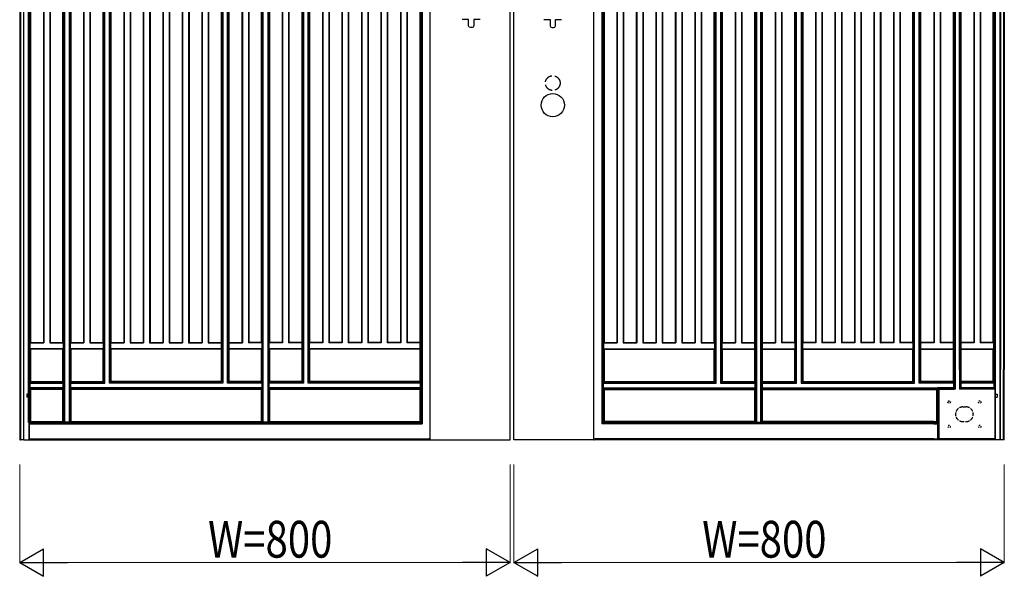
# Model space of a CAD drawing. Units: millimetres. Extents: x 0 to 8410, y 0 to 5940.
# Drawn here: x 5347 to 6953, y 3227 to 4135 of the extents above; entities that cross this region are included whole.
import ezdxf

# ---------------------------------------------------------------- set-up
doc = ezdxf.new("R2010")
doc.units = ezdxf.units.MM
doc.linetypes.add('YDOT_1', pattern=[2, 1, -1])
doc.linetypes.add('YHIDDEN_1', pattern=[4, 3, -1])
for name, color, linetype, lineweight in [('YKK_13', 4, 'Continuous', 30), ('YKK_A1', 4, 'Continuous', 30), ('YKK_D', 6, 'Continuous', 13)]:
    doc.layers.add(name, color=color, linetype=linetype, lineweight=lineweight)
doc.styles.add('text-b', font='extslim2.shx', dxfattribs={"width": 0.8, "bigfont": 'extfont2.shx'})

msp = doc.modelspace()

# ---------------------------------------------------------------- linework, layer by layer
at = {"layer": 'YKK_13', "linetype": 'YHIDDEN_1', "ltscale": 2}
msp.add_line((6885.5, 3503.4), (6890.5, 3503.4), dxfattribs=at)
at = {"layer": 'YKK_13', "linetype": 'YDOT_1', "ltscale": 2}
msp.add_line((6885.5, 3479.4), (6890.5, 3479.4), dxfattribs=at)
for centre in [(6863, 3511.4), (6913, 3511.4), (6863, 3471.4), (6913, 3471.4)]:
    msp.add_circle(centre, 2, dxfattribs=at)
at = {"layer": 'YKK_13', "linetype": 'YHIDDEN_1', "ltscale": 2}
for centre, start, end in [((6885.5, 3491.4), 90, 270), ((6890.5, 3491.4), 270, 90)]:
    msp.add_arc(centre, 12, start, end, dxfattribs=at)
at = {"layer": 'YKK_A1'}
for p, q in [((5347, 5049.4), (5347, 3449.4)), ((5348.1, 5047.5), (5348.1, 3449.4)), ((5353, 5047.5), (5353, 3449.4)), ((6947, 5047.5), (6947, 3564.4)), ((6951.9, 5047.5), (6951.9, 3564.4)), ((6953, 5049.4), (6953, 3564.4)), ((5353.7, 3449.4), (5353.7, 5033.4)), ((5361.6, 3478), (5361.6, 5033.4)), ((5363.2, 3478.1), (5363.2, 5033.4)), ((5418.3, 3478.5), (5418.3, 5034.2)), ((5420.4, 3478.4), (5420.4, 5034.3)), ((5427.5, 5034.3), (5427.5, 3478.4)), ((5429.6, 5034.2), (5429.6, 3478.5)), ((5742.3, 3478.5), (5742.3, 5034.2)), ((5744.4, 3478.4), (5744.4, 5034.3)), ((5751.5, 5034.3), (5751.5, 3478.4)), ((5753.6, 5034.2), (5753.6, 3478.5)), ((6546.5, 5034.2), (6546.5, 3478.5)), ((6548.6, 5034.3), (6548.6, 3478.4)), ((6555.7, 3478.4), (6555.7, 5034.3)), ((6557.8, 3478.5), (6557.8, 5034.2)), ((6870.5, 5034.2), (6870.5, 3564.4)), ((6872.6, 5034.3), (6872.6, 3564.4)), ((6879.7, 3564.4), (6879.7, 5034.3)), ((6881.8, 3564.4), (6881.8, 5034.2)), ((6936.8, 3564.4), (6936.8, 5033.4)), ((6938.5, 3564.4), (6938.5, 5033.4)), ((6946.3, 3564.4), (6946.3, 5033.4)), ((5483.6, 3544.3), (5483.6, 4968.4)), ((5485.8, 3542.2), (5485.8, 4970.5)), ((5493.3, 3542.2), (5493.3, 4970.5)), ((5495.4, 3544.3), (5495.4, 4968.4)), ((5676.4, 4968.4), (5676.4, 3544.3)), ((5678.6, 4970.5), (5678.6, 3542.2)), ((5686.1, 3542.2), (5686.1, 4970.5)), ((5688.2, 3544.3), (5688.2, 4968.4)), ((5807.6, 4968.4), (5807.6, 3544.3)), ((5809.8, 4970.5), (5809.8, 3542.2)), ((5817.3, 3542.2), (5817.3, 4970.5)), ((5819.4, 3544.3), (5819.4, 4968.4)), ((6480.6, 3544.3), (6480.6, 4968.4)), ((6482.8, 3542.2), (6482.8, 4970.5)), ((6490.3, 4970.5), (6490.3, 3542.2)), ((6492.4, 4968.4), (6492.4, 3544.3)), ((6611.8, 3544.3), (6611.8, 4968.4)), ((6614, 3542.2), (6614, 4970.5)), ((6621.5, 4970.5), (6621.5, 3542.2)), ((6623.6, 4968.4), (6623.6, 3544.3)), ((6804.6, 3544.3), (6804.6, 4968.4)), ((6806.8, 3542.2), (6806.8, 4970.5)), ((6814.3, 3542.2), (6814.3, 4970.5)), ((6816.4, 3544.3), (6816.4, 4968.4)), ((5386.2, 4904.7), (5386.2, 3608)), ((5396, 4904.7), (5396, 3608)), ((5451.8, 4904.7), (5451.8, 3608)), ((5461.6, 4904.7), (5461.6, 3608)), ((5517.4, 4904.7), (5517.4, 3608)), ((5527.2, 4904.7), (5527.2, 3608)), ((5549.2, 4904.7), (5549.2, 3608)), ((5559, 4904.7), (5559, 3608)), ((5581, 4904.7), (5581, 3608)), ((5590.8, 4904.7), (5590.8, 3608)), ((5612.8, 4904.7), (5612.8, 3608)), ((5622.6, 4904.7), (5622.6, 3608)), ((5644.6, 4904.7), (5644.6, 3608)), ((5654.4, 4904.7), (5654.4, 3608)), ((5710.2, 4904.7), (5710.2, 3608)), ((5720, 4904.7), (5720, 3608)), ((5775.8, 4904.7), (5775.8, 3608)), ((5785.6, 4904.7), (5785.6, 3608)), ((5841.4, 4904.7), (5841.4, 3608)), ((5851.2, 4904.7), (5851.2, 3608)), ((5873.2, 4904.7), (5873.2, 3608)), ((5883, 4904.7), (5883, 3608)), ((5905, 4904.7), (5905, 3608)), ((5914.8, 4904.7), (5914.8, 3608)), ((5936.8, 4904.7), (5936.8, 3608)), ((5946.6, 4904.7), (5946.6, 3608)), ((5968.6, 4904.7), (5968.6, 3608)), ((5978.4, 4904.7), (5978.4, 3608)), ((6321.6, 4904.7), (6321.6, 3608)), ((6331.4, 4904.7), (6331.4, 3608)), ((6353.4, 4904.7), (6353.4, 3608)), ((6363.2, 4904.7), (6363.2, 3608)), ((6385.2, 4904.7), (6385.2, 3608)), ((6395, 4904.7), (6395, 3608)), ((6417, 4904.7), (6417, 3608)), ((6426.8, 4904.7), (6426.8, 3608)), ((6448.8, 4904.7), (6448.8, 3608)), ((6458.6, 4904.7), (6458.6, 3608)), ((6514.4, 4904.7), (6514.4, 3608)), ((6524.2, 4904.7), (6524.2, 3608)), ((6580, 4904.7), (6580, 3608)), ((6589.8, 4904.7), (6589.8, 3608)), ((6645.6, 4904.7), (6645.6, 3608)), ((6655.4, 4904.7), (6655.4, 3608)), ((6677.4, 4904.7), (6677.4, 3608)), ((6687.2, 4904.7), (6687.2, 3608)), ((6709.2, 4904.7), (6709.2, 3608)), ((6719, 4904.7), (6719, 3608)), ((6741, 4904.7), (6741, 3608)), ((6750.8, 4904.7), (6750.8, 3608)), ((6772.8, 4904.7), (6772.8, 3608)), ((6782.6, 4904.7), (6782.6, 3608)), ((6838.4, 4904.7), (6838.4, 3608)), ((6848.2, 4904.7), (6848.2, 3608)), ((6904, 4904.7), (6904, 3608)), ((6913.8, 4904.7), (6913.8, 3608)), ((6001.4, 4707.8), (6001.4, 3477.8)), ((6003.5, 4705.7), (6003.5, 3475.7)), ((6296.6, 4705.7), (6296.6, 3475.7)), ((6298.7, 4707.8), (6298.7, 3477.8)), ((6016.3, 3449.4), (6016.3, 4693.5)), ((6147, 3449.4), (6147, 4693.5)), ((6153, 3449.4), (6153, 4693.5)), ((6283.7, 3449.4), (6283.7, 4693.5)), ((5365, 3608.6), (5365, 4250.9)), ((5385.6, 4250.9), (5385.6, 3608.6)), ((5396.6, 4250.9), (5396.6, 3608.6)), ((5417.4, 3608.6), (5417.4, 4250.9)), ((5430.4, 4250.9), (5430.4, 3608.6)), ((5451.2, 4250.9), (5451.2, 3608.6)), ((5462.2, 4250.9), (5462.2, 3608.6)), ((5483, 3608.6), (5483, 4250.9)), ((5496, 3608.6), (5496, 4250.9)), ((5516.8, 4250.9), (5516.8, 3608.6)), ((5527.8, 4250.9), (5527.8, 3608.6)), ((5548.6, 4250.9), (5548.6, 3608.6)), ((5559.6, 4250.9), (5559.6, 3608.6)), ((5580.4, 4250.9), (5580.4, 3608.6)), ((5591.4, 4250.9), (5591.4, 3608.6)), ((5612.2, 4250.9), (5612.2, 3608.6)), ((5623.2, 4250.9), (5623.2, 3608.6)), ((5644, 4250.9), (5644, 3608.6)), ((5655, 4250.9), (5655, 3608.6)), ((5675.8, 4250.9), (5675.8, 3608.6)), ((5688.8, 3608.6), (5688.8, 4250.9)), ((5709.6, 4250.9), (5709.6, 3608.6)), ((5720.6, 4250.9), (5720.6, 3608.6)), ((5741.4, 3608.6), (5741.4, 4250.9)), ((5754.4, 4250.9), (5754.4, 3608.6)), ((5775.2, 4250.9), (5775.2, 3608.6)), ((5786.2, 4250.9), (5786.2, 3608.6)), ((5807, 4250.9), (5807, 3608.6)), ((5820, 3608.6), (5820, 4250.9)), ((5840.8, 4250.9), (5840.8, 3608.6)), ((5851.8, 4250.9), (5851.8, 3608.6)), ((5872.6, 4250.9), (5872.6, 3608.6)), ((5883.6, 4250.9), (5883.6, 3608.6)), ((5904.4, 4250.9), (5904.4, 3608.6)), ((5915.4, 4250.9), (5915.4, 3608.6)), ((5936.2, 4250.9), (5936.2, 3608.6)), ((5947.2, 4250.9), (5947.2, 3608.6)), ((5968, 4250.9), (5968, 3608.6)), ((5979, 4250.9), (5979, 3608.6)), ((5999.8, 4250.9), (5999.8, 3608.6)), ((6300.2, 4250.9), (6300.2, 3608.6)), ((6321, 4250.9), (6321, 3608.6)), ((6332, 4250.9), (6332, 3608.6)), ((6352.8, 4250.9), (6352.8, 3608.6)), ((6363.8, 4250.9), (6363.8, 3608.6)), ((6384.6, 4250.9), (6384.6, 3608.6)), ((6395.6, 4250.9), (6395.6, 3608.6)), ((6416.4, 4250.9), (6416.4, 3608.6)), ((6427.4, 4250.9), (6427.4, 3608.6)), ((6448.2, 4250.9), (6448.2, 3608.6)), ((6459.2, 4250.9), (6459.2, 3608.6)), ((6480, 3608.6), (6480, 4250.9)), ((6493, 4250.9), (6493, 3608.6)), ((6513.8, 4250.9), (6513.8, 3608.6)), ((6524.8, 4250.9), (6524.8, 3608.6)), ((6545.6, 4250.9), (6545.6, 3608.6)), ((6558.6, 3608.6), (6558.6, 4250.9)), ((6579.4, 4250.9), (6579.4, 3608.6)), ((6590.4, 4250.9), (6590.4, 3608.6)), ((6611.2, 3608.6), (6611.2, 4250.9)), ((6624.2, 4250.9), (6624.2, 3608.6)), ((6645, 4250.9), (6645, 3608.6)), ((6656, 4250.9), (6656, 3608.6)), ((6676.8, 4250.9), (6676.8, 3608.6)), ((6687.8, 4250.9), (6687.8, 3608.6)), ((6708.6, 4250.9), (6708.6, 3608.6)), ((6719.6, 4250.9), (6719.6, 3608.6)), ((6740.4, 4250.9), (6740.4, 3608.6)), ((6751.4, 4250.9), (6751.4, 3608.6)), ((6772.2, 4250.9), (6772.2, 3608.6)), ((6783.2, 4250.9), (6783.2, 3608.6)), ((6804, 3608.6), (6804, 4250.9)), ((6817, 3608.6), (6817, 4250.9)), ((6837.8, 4250.9), (6837.8, 3608.6)), ((6848.8, 4250.9), (6848.8, 3608.6)), ((6869.6, 4250.9), (6869.6, 3608.6)), ((6882.6, 3608.6), (6882.6, 4250.9)), ((6903.4, 4250.9), (6903.4, 3608.6)), ((6914.4, 4250.9), (6914.4, 3608.6)), ((6935, 3608.6), (6935, 4250.9)), ((6079.3, 4135.4), (6069, 4135.4)), ((6079.3, 4125.4), (6079.3, 4135.4)), ((6087.8, 4135.4), (6087.8, 4125.4)), ((6098, 4135.4), (6087.8, 4135.4)), ((6202, 4135.4), (6212.3, 4135.4)), ((6212.3, 4135.4), (6212.3, 4125.4)), ((6220.8, 4125.4), (6220.8, 4135.4)), ((6220.8, 4135.4), (6231, 4135.4)), ((6084.8, 4122.4), (6082.3, 4122.4)), ((6215.3, 4122.4), (6217.8, 4122.4)), ((5365, 3608.6), (5364.2, 3608)), ((5364.2, 3598.1), (5364.2, 3608)), ((5364.2, 3608), (5386.2, 3608)), ((5364.2, 3598.1), (5365, 3597.6)), ((5418, 3598.1), (5364.2, 3598.1)), ((5365, 3608.6), (5385.6, 3608.6)), ((5365, 3545), (5365, 3597.6)), ((5417.4, 3597.6), (5365, 3597.6)), ((5386.2, 3608), (5385.6, 3608.6)), ((5396, 3608), (5396.6, 3608.6)), ((5396, 3608), (5418, 3608)), ((5396.6, 3608.6), (5417.4, 3608.6)), ((5418, 3608), (5417.4, 3608.6)), ((5417.4, 3597.6), (5418, 3598.1)), ((5417.4, 3545), (5417.4, 3597.6)), ((5418, 3608), (5418, 3598.1)), ((5430.4, 3608.6), (5429.8, 3608)), ((5429.8, 3598.1), (5429.8, 3608)), ((5429.8, 3608), (5451.8, 3608)), ((5429.8, 3598.1), (5430.4, 3597.6)), ((5483.6, 3598.1), (5429.8, 3598.1)), ((5430.4, 3608.6), (5451.2, 3608.6)), ((5430.4, 3597.6), (5430.4, 3545)), ((5483, 3597.6), (5430.4, 3597.6)), ((5451.8, 3608), (5451.2, 3608.6)), ((5461.6, 3608), (5462.2, 3608.6)), ((5461.6, 3608), (5483.6, 3608)), ((5462.2, 3608.6), (5483, 3608.6)), ((5483.6, 3608), (5483, 3608.6)), ((5483, 3597.6), (5483.6, 3598.1)), ((5483, 3545), (5483, 3597.6)), ((5483.6, 3608), (5483.6, 3598.1)), ((5495.4, 3608), (5496, 3608.6)), ((5495.4, 3608), (5495.4, 3598.1)), ((5495.4, 3608), (5517.4, 3608)), ((5496, 3597.6), (5495.4, 3598.1)), ((5676.4, 3598.1), (5495.4, 3598.1)), ((5496, 3608.6), (5516.8, 3608.6)), ((5496, 3545), (5496, 3597.6)), ((5675.8, 3597.6), (5496, 3597.6)), ((5517.4, 3608), (5516.8, 3608.6)), ((5527.2, 3608), (5527.8, 3608.6)), ((5527.2, 3608), (5549.2, 3608)), ((5527.8, 3608.6), (5548.6, 3608.6)), ((5549.2, 3608), (5548.6, 3608.6)), ((5559, 3608), (5559.6, 3608.6)), ((5559, 3608), (5581, 3608)), ((5559.6, 3608.6), (5580.4, 3608.6)), ((5581, 3608), (5580.4, 3608.6)), ((5590.8, 3608), (5591.4, 3608.6)), ((5590.8, 3608), (5612.8, 3608)), ((5591.4, 3608.6), (5612.2, 3608.6)), ((5612.8, 3608), (5612.2, 3608.6)), ((5622.6, 3608), (5623.2, 3608.6)), ((5622.6, 3608), (5644.6, 3608)), ((5623.2, 3608.6), (5644, 3608.6)), ((5644.6, 3608), (5644, 3608.6)), ((5654.4, 3608), (5655, 3608.6)), ((5654.4, 3608), (5676.4, 3608)), ((5655, 3608.6), (5675.8, 3608.6)), ((5675.8, 3608.6), (5676.4, 3608)), ((5676.4, 3598.1), (5675.8, 3597.6)), ((5675.8, 3597.6), (5675.8, 3545)), ((5676.4, 3598.1), (5676.4, 3608)), ((5688.2, 3608), (5688.8, 3608.6)), ((5688.2, 3608), (5688.2, 3598.1)), ((5688.2, 3608), (5710.2, 3608)), ((5688.8, 3597.6), (5688.2, 3598.1)), ((5742, 3598.1), (5688.2, 3598.1)), ((5688.8, 3608.6), (5709.6, 3608.6)), ((5688.8, 3545), (5688.8, 3597.6)), ((5741.4, 3597.6), (5688.8, 3597.6)), ((5710.2, 3608), (5709.6, 3608.6)), ((5720, 3608), (5720.6, 3608.6)), ((5742, 3608), (5720, 3608)), ((5741.4, 3608.6), (5720.6, 3608.6)), ((5741.4, 3608.6), (5742, 3608)), ((5741.4, 3597.6), (5742, 3598.1)), ((5741.4, 3545), (5741.4, 3597.6)), ((5742, 3608), (5742, 3598.1)), ((5753.8, 3608), (5754.4, 3608.6)), ((5753.8, 3598.1), (5753.8, 3608)), ((5775.8, 3608), (5753.8, 3608)), ((5753.8, 3598.1), (5754.4, 3597.6)), ((5807.6, 3598.1), (5753.8, 3598.1)), ((5775.2, 3608.6), (5754.4, 3608.6)), ((5754.4, 3597.6), (5754.4, 3545)), ((5807, 3597.6), (5754.4, 3597.6)), ((5775.8, 3608), (5775.2, 3608.6)), ((5785.6, 3608), (5786.2, 3608.6)), ((5807.6, 3608), (5785.6, 3608)), ((5807, 3608.6), (5786.2, 3608.6)), ((5807.6, 3608), (5807, 3608.6)), ((5807.6, 3598.1), (5807, 3597.6)), ((5807, 3597.6), (5807, 3545)), ((5807.6, 3598.1), (5807.6, 3608)), ((5820, 3608.6), (5819.4, 3608)), ((5819.4, 3608), (5819.4, 3598.1)), ((5841.4, 3608), (5819.4, 3608)), ((5820, 3597.6), (5819.4, 3598.1)), ((6000.4, 3598.1), (5819.4, 3598.1)), ((5840.8, 3608.6), (5820, 3608.6)), ((5820, 3545), (5820, 3597.6)), ((5999.8, 3597.6), (5820, 3597.6)), ((5841.4, 3608), (5840.8, 3608.6)), ((5851.2, 3608), (5851.8, 3608.6)), ((5873.2, 3608), (5851.2, 3608)), ((5872.6, 3608.6), (5851.8, 3608.6)), ((5873.2, 3608), (5872.6, 3608.6)), ((5883, 3608), (5883.6, 3608.6)), ((5905, 3608), (5883, 3608)), ((5904.4, 3608.6), (5883.6, 3608.6)), ((5905, 3608), (5904.4, 3608.6)), ((5914.8, 3608), (5915.4, 3608.6)), ((5936.8, 3608), (5914.8, 3608)), ((5936.2, 3608.6), (5915.4, 3608.6)), ((5936.8, 3608), (5936.2, 3608.6)), ((5946.6, 3608), (5947.2, 3608.6)), ((5968.6, 3608), (5946.6, 3608)), ((5968, 3608.6), (5947.2, 3608.6)), ((5968.6, 3608), (5968, 3608.6)), ((5978.4, 3608), (5979, 3608.6)), ((6000.4, 3608), (5978.4, 3608)), ((5999.8, 3608.6), (5979, 3608.6)), ((6000.4, 3608), (5999.8, 3608.6)), ((6000.4, 3598.1), (5999.8, 3597.6)), ((5999.8, 3597.6), (5999.8, 3545)), ((6000.4, 3598.1), (6000.4, 3608)), ((6299.6, 3608), (6300.2, 3608.6)), ((6299.6, 3598.1), (6299.6, 3608)), ((6299.6, 3608), (6321.6, 3608)), ((6299.6, 3598.1), (6300.2, 3597.6)), ((6299.6, 3598.1), (6480.6, 3598.1)), ((6300.2, 3608.6), (6321, 3608.6)), ((6300.2, 3597.6), (6300.2, 3545)), ((6300.2, 3597.6), (6480, 3597.6)), ((6321.6, 3608), (6321, 3608.6)), ((6331.4, 3608), (6332, 3608.6)), ((6331.4, 3608), (6353.4, 3608)), ((6332, 3608.6), (6352.8, 3608.6)), ((6353.4, 3608), (6352.8, 3608.6)), ((6363.2, 3608), (6363.8, 3608.6)), ((6363.2, 3608), (6385.2, 3608)), ((6363.8, 3608.6), (6384.6, 3608.6)), ((6385.2, 3608), (6384.6, 3608.6)), ((6395, 3608), (6395.6, 3608.6)), ((6395, 3608), (6417, 3608)), ((6395.6, 3608.6), (6416.4, 3608.6)), ((6417, 3608), (6416.4, 3608.6)), ((6426.8, 3608), (6427.4, 3608.6)), ((6426.8, 3608), (6448.8, 3608)), ((6427.4, 3608.6), (6448.2, 3608.6)), ((6448.8, 3608), (6448.2, 3608.6)), ((6458.6, 3608), (6459.2, 3608.6)), ((6458.6, 3608), (6480.6, 3608)), ((6459.2, 3608.6), (6480, 3608.6)), ((6480, 3608.6), (6480.6, 3608)), ((6480, 3597.6), (6480.6, 3598.1)), ((6480, 3545), (6480, 3597.6)), ((6480.6, 3608), (6480.6, 3598.1)), ((6492.4, 3608), (6493, 3608.6)), ((6492.4, 3598.1), (6492.4, 3608)), ((6492.4, 3608), (6514.4, 3608)), ((6492.4, 3598.1), (6493, 3597.6)), ((6492.4, 3598.1), (6546.2, 3598.1)), ((6493, 3608.6), (6513.8, 3608.6)), ((6493, 3597.6), (6493, 3545)), ((6493, 3597.6), (6545.6, 3597.6)), ((6514.4, 3608), (6513.8, 3608.6)), ((6524.2, 3608), (6524.8, 3608.6)), ((6524.2, 3608), (6546.2, 3608)), ((6524.8, 3608.6), (6545.6, 3608.6)), ((6546.2, 3608), (6545.6, 3608.6)), ((6546.2, 3598.1), (6545.6, 3597.6)), ((6545.6, 3597.6), (6545.6, 3545)), ((6546.2, 3598.1), (6546.2, 3608)), ((6558.6, 3608.6), (6558, 3608)), ((6558, 3608), (6558, 3598.1)), ((6558, 3608), (6580, 3608)), ((6558.6, 3597.6), (6558, 3598.1)), ((6558, 3598.1), (6611.8, 3598.1)), ((6558.6, 3608.6), (6579.4, 3608.6)), ((6558.6, 3545), (6558.6, 3597.6)), ((6558.6, 3597.6), (6611.2, 3597.6)), ((6580, 3608), (6579.4, 3608.6)), ((6589.8, 3608), (6590.4, 3608.6)), ((6611.8, 3608), (6589.8, 3608)), ((6611.2, 3608.6), (6590.4, 3608.6)), ((6611.8, 3608), (6611.2, 3608.6)), ((6611.2, 3597.6), (6611.8, 3598.1)), ((6611.2, 3545), (6611.2, 3597.6)), ((6611.8, 3608), (6611.8, 3598.1)), ((6624.2, 3608.6), (6623.6, 3608)), ((6623.6, 3598.1), (6623.6, 3608)), ((6645.6, 3608), (6623.6, 3608)), ((6623.6, 3598.1), (6624.2, 3597.6)), ((6623.6, 3598.1), (6804.6, 3598.1)), ((6645, 3608.6), (6624.2, 3608.6)), ((6624.2, 3597.6), (6624.2, 3545)), ((6624.2, 3597.6), (6804, 3597.6)), ((6645.6, 3608), (6645, 3608.6)), ((6655.4, 3608), (6656, 3608.6)), ((6677.4, 3608), (6655.4, 3608)), ((6676.8, 3608.6), (6656, 3608.6)), ((6677.4, 3608), (6676.8, 3608.6)), ((6687.2, 3608), (6687.8, 3608.6)), ((6709.2, 3608), (6687.2, 3608)), ((6708.6, 3608.6), (6687.8, 3608.6)), ((6709.2, 3608), (6708.6, 3608.6)), ((6719, 3608), (6719.6, 3608.6)), ((6741, 3608), (6719, 3608)), ((6740.4, 3608.6), (6719.6, 3608.6)), ((6741, 3608), (6740.4, 3608.6)), ((6750.8, 3608), (6751.4, 3608.6)), ((6772.8, 3608), (6750.8, 3608)), ((6772.2, 3608.6), (6751.4, 3608.6)), ((6772.8, 3608), (6772.2, 3608.6)), ((6782.6, 3608), (6783.2, 3608.6)), ((6804.6, 3608), (6782.6, 3608)), ((6804, 3608.6), (6783.2, 3608.6)), ((6804.6, 3608), (6804, 3608.6)), ((6804, 3597.6), (6804.6, 3598.1)), ((6804, 3545), (6804, 3597.6)), ((6804.6, 3608), (6804.6, 3598.1)), ((6816.4, 3608), (6817, 3608.6)), ((6816.4, 3608), (6816.4, 3598.1)), ((6838.4, 3608), (6816.4, 3608)), ((6817, 3597.6), (6816.4, 3598.1)), ((6816.4, 3598.1), (6870.2, 3598.1)), ((6837.8, 3608.6), (6817, 3608.6)), ((6817, 3545), (6817, 3597.6)), ((6817, 3597.6), (6869.6, 3597.6)), ((6838.4, 3608), (6837.8, 3608.6)), ((6848.2, 3608), (6848.8, 3608.6)), ((6870.2, 3608), (6848.2, 3608)), ((6869.6, 3608.6), (6848.8, 3608.6)), ((6869.6, 3608.6), (6870.2, 3608)), ((6870.2, 3598.1), (6869.6, 3597.6)), ((6869.6, 3597.6), (6869.6, 3564.4)), ((6870.2, 3598.1), (6870.2, 3608)), ((6882, 3608), (6882.6, 3608.6)), ((6882, 3608), (6882, 3598.1)), ((6904, 3608), (6882, 3608)), ((6882.6, 3597.6), (6882, 3598.1)), ((6882, 3598.1), (6935.9, 3598.1)), ((6903.4, 3608.6), (6882.6, 3608.6)), ((6882.6, 3564.4), (6882.6, 3597.6)), ((6882.6, 3597.6), (6935, 3597.6)), ((6904, 3608), (6903.4, 3608.6)), ((6913.8, 3608), (6914.4, 3608.6)), ((6935.9, 3608), (6913.8, 3608)), ((6935, 3608.6), (6914.4, 3608.6)), ((6935, 3608.6), (6935.9, 3608)), ((6935.9, 3598.1), (6935, 3597.6)), ((6935, 3564.4), (6935, 3597.6)), ((6935.9, 3598.1), (6935.9, 3608)), ((6869.6, 3564.4), (6869.6, 3545)), ((6870.5, 3564.4), (6870.5, 3534.1)), ((6872.6, 3564.4), (6872.6, 3532.1)), ((6879.7, 3564.4), (6879.7, 3532.1)), ((6881.8, 3564.4), (6881.8, 3534.1)), ((6882.6, 3545), (6882.6, 3564.4)), ((6935, 3545), (6935, 3564.4)), ((6936.8, 3534.1), (6936.8, 3564.4)), ((6938.5, 3449.4), (6938.5, 3564.4)), ((6946.3, 3449.4), (6946.3, 3564.4)), ((6947, 3449.4), (6947, 3564.4)), ((6951.9, 3449.4), (6951.9, 3564.4)), ((6953, 3449.4), (6953, 3564.4)), ((5363.9, 3534.7), (5363.9, 3542.2)), ((5363.9, 3542.2), (5363.9, 3542.2)), ((5363.9, 3542.2), (5418.2, 3542.2)), ((5363.9, 3534.7), (5363.9, 3534.7)), ((5418.2, 3534.7), (5363.9, 3534.7)), ((5365, 3545), (5364.1, 3544.3)), ((5364.1, 3543.7), (5364.1, 3544.3)), ((5364.1, 3544.3), (5418, 3544.3)), ((5364.1, 3532.6), (5364.1, 3533.2)), ((5365, 3545), (5417.4, 3545)), ((5417.4, 3545), (5418, 3544.3)), ((5418, 3543.7), (5418, 3544.3)), ((5418, 3532.6), (5418, 3533.2)), ((5418.2, 3542.2), (5418.2, 3542.2)), ((5418.2, 3534.7), (5418.2, 3542.2)), ((5418.2, 3534.7), (5418.2, 3534.7)), ((5429.7, 3542.2), (5429.7, 3534.7)), ((5429.7, 3542.2), (5429.7, 3542.2)), ((5429.7, 3542.2), (5485.8, 3542.2)), ((5429.7, 3534.7), (5429.7, 3534.7)), ((5742.2, 3534.7), (5429.7, 3534.7)), ((5429.8, 3544.3), (5430.4, 3545)), ((5429.8, 3544.3), (5429.8, 3543.7)), ((5429.8, 3544.3), (5483.6, 3544.3)), ((5429.8, 3533.2), (5429.8, 3532.6)), ((5430.4, 3545), (5483, 3545)), ((5483.6, 3544.3), (5483, 3545)), ((5484.3, 3543.7), (5485.8, 3542.2)), ((5485.8, 3542.2), (5485.8, 3542.2)), ((5493.3, 3542.2), (5494.8, 3543.7)), ((5678.6, 3542.2), (5493.3, 3542.2)), ((5493.3, 3542.2), (5493.3, 3542.2)), ((5495.4, 3544.3), (5496, 3545)), ((5676.4, 3544.3), (5495.4, 3544.3)), ((5675.8, 3545), (5496, 3545)), ((5676.4, 3544.3), (5675.8, 3545)), ((5677.1, 3543.7), (5678.6, 3542.2)), ((5678.6, 3542.2), (5678.6, 3542.2)), ((5686.1, 3542.2), (5687.6, 3543.7)), ((5686.1, 3542.2), (5686.1, 3542.2)), ((5742.2, 3542.2), (5686.1, 3542.2)), ((5688.2, 3544.3), (5688.8, 3545)), ((5742, 3544.3), (5688.2, 3544.3)), ((5741.4, 3545), (5688.8, 3545)), ((5741.4, 3545), (5742, 3544.3)), ((5742, 3544.3), (5742, 3543.7)), ((5742, 3533.2), (5742, 3532.6)), ((5742.2, 3542.2), (5742.2, 3542.2)), ((5742.2, 3542.2), (5742.2, 3534.7)), ((5742.2, 3534.7), (5742.2, 3534.7)), ((5753.7, 3534.7), (5753.7, 3542.2)), ((5753.7, 3542.2), (5753.7, 3542.2)), ((5809.8, 3542.2), (5753.7, 3542.2)), ((5753.7, 3534.7), (5753.7, 3534.7)), ((6000.6, 3534.7), (5753.7, 3534.7)), ((5753.8, 3544.3), (5754.4, 3545)), ((5753.8, 3543.7), (5753.8, 3544.3)), ((5807.6, 3544.3), (5753.8, 3544.3)), ((5753.8, 3532.6), (5753.8, 3533.2)), ((5807, 3545), (5754.4, 3545)), ((5807.6, 3544.3), (5807, 3545)), ((5808.3, 3543.7), (5809.8, 3542.2)), ((5809.8, 3542.2), (5809.8, 3542.2)), ((5817.3, 3542.2), (5818.8, 3543.7)), ((6000.6, 3542.2), (5817.3, 3542.2)), ((5817.3, 3542.2), (5817.3, 3542.2)), ((5819.4, 3544.3), (5820, 3545)), ((6000.4, 3544.3), (5819.4, 3544.3)), ((5999.8, 3545), (5820, 3545)), ((6000.4, 3544.3), (5999.8, 3545)), ((6000.4, 3543.7), (6000.4, 3544.3)), ((6000.4, 3532.6), (6000.4, 3533.2)), ((6000.6, 3542.2), (6000.6, 3542.2)), ((6000.6, 3534.7), (6000.6, 3542.2)), ((6000.6, 3534.7), (6000.6, 3534.7)), ((6299.5, 3542.2), (6299.5, 3542.2)), ((6299.5, 3534.7), (6299.5, 3542.2)), ((6299.5, 3542.2), (6482.8, 3542.2)), ((6299.5, 3534.7), (6299.5, 3534.7)), ((6299.5, 3534.7), (6546.4, 3534.7)), ((6299.6, 3544.3), (6300.2, 3545)), ((6299.6, 3543.7), (6299.6, 3544.3)), ((6299.6, 3544.3), (6480.6, 3544.3)), ((6299.6, 3532.6), (6299.6, 3533.2)), ((6300.2, 3545), (6480, 3545)), ((6480.6, 3544.3), (6480, 3545)), ((6482.8, 3542.2), (6481.3, 3543.7)), ((6482.8, 3542.2), (6482.8, 3542.2)), ((6491.8, 3543.7), (6490.3, 3542.2)), ((6490.3, 3542.2), (6546.4, 3542.2)), ((6490.3, 3542.2), (6490.3, 3542.2)), ((6492.4, 3544.3), (6493, 3545)), ((6492.4, 3544.3), (6546.2, 3544.3)), ((6493, 3545), (6545.6, 3545)), ((6546.2, 3544.3), (6545.6, 3545)), ((6546.2, 3543.7), (6546.2, 3544.3)), ((6546.2, 3532.6), (6546.2, 3533.2)), ((6546.4, 3534.7), (6546.4, 3542.2)), ((6546.4, 3542.2), (6546.4, 3542.2)), ((6546.4, 3534.7), (6546.4, 3534.7)), ((6557.9, 3542.2), (6557.9, 3542.2)), ((6557.9, 3542.2), (6557.9, 3534.7)), ((6557.9, 3542.2), (6614, 3542.2)), ((6557.9, 3534.7), (6557.9, 3534.7)), ((6557.9, 3534.7), (6838, 3534.7)), ((6558.6, 3545), (6558, 3544.3)), ((6558, 3544.3), (6558, 3543.7)), ((6558, 3544.3), (6611.8, 3544.3)), ((6558, 3533.2), (6558, 3532.6)), ((6558.6, 3545), (6611.2, 3545)), ((6611.8, 3544.3), (6611.2, 3545)), ((6614, 3542.2), (6612.5, 3543.7)), ((6614, 3542.2), (6614, 3542.2)), ((6623, 3543.7), (6621.5, 3542.2)), ((6621.5, 3542.2), (6621.5, 3542.2)), ((6621.5, 3542.2), (6806.8, 3542.2)), ((6623.6, 3544.3), (6624.2, 3545)), ((6623.6, 3544.3), (6804.6, 3544.3)), ((6624.2, 3545), (6804, 3545)), ((6804.6, 3544.3), (6804, 3545)), ((6806.8, 3542.2), (6805.3, 3543.7)), ((6806.8, 3542.2), (6806.8, 3542.2)), ((6815.8, 3543.7), (6814.3, 3542.2)), ((6838, 3542.2), (6814.3, 3542.2)), ((6814.3, 3542.2), (6814.3, 3542.2)), ((6816.4, 3544.3), (6817, 3545)), ((6838, 3544.3), (6816.4, 3544.3)), ((6838, 3545), (6817, 3545)), ((6869.6, 3545), (6838, 3545)), ((6870.2, 3544.3), (6838, 3544.3)), ((6870.4, 3542.2), (6838, 3542.2)), ((6838, 3534.7), (6843.9, 3534.7)), ((6843.9, 3534.9), (6870.4, 3534.9)), ((6843.9, 3532.5), (6843.9, 3534.9)), ((6844.7, 3534.1), (6870.5, 3534.1)), ((6844.7, 3449.4), (6844.7, 3534.1)), ((6870.2, 3544.3), (6869.6, 3545)), ((6870.2, 3544.3), (6870.2, 3543.7)), ((6870.4, 3542.2), (6870.4, 3534.9)), ((6870.4, 3542.2), (6870.4, 3542.2)), ((6870.5, 3534.1), (6872.6, 3532.1)), ((6881.8, 3534.1), (6879.7, 3532.1)), ((6936.8, 3534.1), (6881.8, 3534.1)), ((6881.8, 3534.1), (6935, 3534.1)), ((6881.9, 3542.2), (6881.9, 3542.2)), ((6881.9, 3542.2), (6881.9, 3534.9)), ((6936.1, 3542.2), (6881.9, 3542.2)), ((6881.9, 3534.9), (6936.1, 3534.9)), ((6882.6, 3545), (6882, 3544.3)), ((6882, 3543.7), (6882, 3544.3)), ((6935.9, 3544.3), (6882, 3544.3)), ((6935, 3545), (6882.6, 3545)), ((6935.9, 3544.3), (6935, 3545)), ((6935.9, 3544.3), (6935.9, 3543.7)), ((6936.1, 3542.2), (6936.1, 3534.9)), ((6936.1, 3542.2), (6936.1, 3542.2)), ((6936.1, 3534.9), (6936.8, 3534.1)), ((6936.8, 3534.1), (6938, 3532.1)), ((6938.5, 3449.4), (6938.5, 3538)), ((5364.1, 3532.6), (5365, 3532)), ((5418, 3532.6), (5364.1, 3532.6)), ((5365, 3479.4), (5365, 3532)), ((5417.4, 3532), (5365, 3532)), ((5418, 3532.6), (5417.4, 3532)), ((5417.4, 3479.4), (5417.4, 3532)), ((5430.4, 3532), (5429.8, 3532.6)), ((5742, 3532.6), (5429.8, 3532.6)), ((5430.4, 3532), (5430.4, 3479.4)), ((5741.4, 3532), (5430.4, 3532)), ((5741.4, 3532), (5742, 3532.6)), ((5741.4, 3479.4), (5741.4, 3532)), ((5753.8, 3532.6), (5754.4, 3532)), ((6000.4, 3532.6), (5753.8, 3532.6)), ((5754.4, 3532), (5754.4, 3479.4)), ((5999.8, 3532), (5754.4, 3532)), ((6000.4, 3532.6), (5999.8, 3532)), ((5999.8, 3532), (5999.8, 3479.4)), ((6299.6, 3532.6), (6300.2, 3532)), ((6299.6, 3532.6), (6546.2, 3532.6)), ((6300.2, 3532), (6300.2, 3479.4)), ((6300.2, 3532), (6545.6, 3532)), ((6546.2, 3532.6), (6545.6, 3532)), ((6545.6, 3532), (6545.6, 3479.4)), ((6558.6, 3532), (6558, 3532.6)), ((6558, 3532.6), (6838, 3532.6)), ((6558.6, 3479.4), (6558.6, 3532)), ((6558.6, 3532), (6838, 3532)), ((6838, 3532.6), (6843.9, 3532.6)), ((6838, 3532), (6843, 3532)), ((6843, 3532), (6843.9, 3532.5)), ((6843, 3479.4), (6843, 3532)), ((6846.9, 3532.1), (6870.5, 3532.1)), ((6872.6, 3532.1), (6846.9, 3532.1)), ((6846.9, 3451.4), (6846.9, 3532.1)), ((6938, 3532.1), (6879.7, 3532.1)), ((6937.3, 3532.1), (6937.3, 3449.4)), ((6938, 3449.4), (6938, 3532.1)), ((5361.6, 3478), (5361.6, 3478)), ((5362.3, 3478), (5361.6, 3478)), ((5362.5, 3477.8), (5362.3, 3478)), ((5362.3, 3449.4), (5362.3, 3478)), ((5362.5, 3477.8), (5362.5, 3477.2)), ((5362.5, 3477.8), (6001.4, 3477.8)), ((5362.7, 3475.7), (5362.7, 3451.4)), ((5362.7, 3475.7), (5362.7, 3475.7)), ((5362.7, 3475.7), (6003.5, 3475.7)), ((5363.1, 3478.1), (5363.2, 3478.1)), ((5363.2, 3478.1), (5365, 3479.4)), ((5365, 3479.4), (5417.4, 3479.4)), ((5418.3, 3478.5), (5417.4, 3479.4)), ((5418.3, 3478.5), (5418.9, 3478.5)), ((5427.5, 3478.4), (5420.4, 3478.4)), ((5420.4, 3478.4), (5420.4, 3478.4)), ((5427.5, 3478.4), (5427.5, 3478.4)), ((5429, 3478.5), (5429.6, 3478.5)), ((5430.4, 3479.4), (5429.6, 3478.5)), ((5430.4, 3479.4), (5741.4, 3479.4)), ((5742.3, 3478.5), (5741.4, 3479.4)), ((5742.3, 3478.5), (5742.9, 3478.5)), ((5751.5, 3478.4), (5744.4, 3478.4)), ((5744.4, 3478.4), (5744.4, 3478.4)), ((5751.5, 3478.4), (5751.5, 3478.4)), ((5753, 3478.5), (5753.6, 3478.5)), ((5754.4, 3479.4), (5753.6, 3478.5)), ((5754.4, 3479.4), (5999.8, 3479.4)), ((5999.8, 3479.4), (6001.4, 3477.8)), ((6002, 3477.2), (6003.5, 3475.7)), ((6003.5, 3475.7), (6003.5, 3475.7)), ((6298.1, 3477.2), (6296.6, 3475.7)), ((6838, 3475.7), (6296.6, 3475.7)), ((6296.6, 3475.7), (6296.6, 3475.7)), ((6300.2, 3479.4), (6298.7, 3477.8)), ((6838, 3477.8), (6298.7, 3477.8)), ((6545.6, 3479.4), (6300.2, 3479.4)), ((6545.6, 3479.4), (6546.5, 3478.5)), ((6547.1, 3478.5), (6546.5, 3478.5)), ((6548.6, 3478.4), (6548.6, 3478.4)), ((6548.6, 3478.4), (6555.7, 3478.4)), ((6555.7, 3478.4), (6555.7, 3478.4)), ((6557.8, 3478.5), (6557.2, 3478.5)), ((6557.8, 3478.5), (6558.6, 3479.4)), ((6838, 3479.4), (6558.6, 3479.4)), ((5347, 3449.4), (5348.1, 3449.4)), ((5353, 3449.4), (5348.1, 3449.4)), ((5353.7, 3449.4), (5353, 3449.4)), ((5353.7, 3449.4), (5362.3, 3449.4)), ((5362.3, 3449.4), (5362.5, 3449.4)), ((5362.5, 3449.4), (5362.5, 3449.9)), ((5362.5, 3449.4), (6016, 3449.4)), ((5362.7, 3451.4), (5362.7, 3451.4)), ((5362.7, 3451.4), (6014.3, 3451.4)), ((6016, 3449.9), (6016, 3449.4)), ((6016.3, 3449.4), (6016, 3449.4)), ((6016.3, 3451.5), (6016.1, 3451.4)), ((6016.3, 3449.4), (6147, 3449.4)), ((6283.7, 3449.4), (6153, 3449.4)), ((6283.7, 3451.5), (6283.9, 3451.4)), ((6283.7, 3449.4), (6284, 3449.4)), ((6284, 3449.9), (6284, 3449.4)), ((6838, 3449.4), (6284, 3449.4)), ((6838, 3451.4), (6285.7, 3451.4)), ((6953, 3449.4), (6838, 3449.4)), ((6937.3, 3451.4), (6846.9, 3451.4))]:
    msp.add_line(p, q, dxfattribs=at)
at = {"layer": 'YKK_A1', "ltscale": 2}
for p, q in [((5362, 3524.4), (5358.6, 3524.4)), ((5358.6, 3524.4), (5358.6, 3519.4)), ((5362, 3519.4), (5358.6, 3519.4)), ((5362, 3524.4), (5362, 3519.4)), ((6938.1, 3524.4), (6938.1, 3519.4)), ((6938.1, 3524.4), (6941.5, 3524.4)), ((6938.1, 3519.4), (6941.5, 3519.4)), ((6941.5, 3524.4), (6941.5, 3519.4)), ((6838, 3479.4), (6843, 3479.4)), ((6838, 3477.8), (6843.7, 3477.8)), ((6838, 3475.7), (6844.7, 3475.7)), ((6843, 3479.4), (6844.7, 3475.7)), ((6838, 3451.4), (6844.7, 3451.4)), ((6924.9, 3449.4), (6924.3, 3449.4))]:
    msp.add_line(p, q, dxfattribs=at)
at = {"layer": 'YKK_A1', "linetype": 'YHIDDEN_1', "ltscale": 5}
msp.add_circle((6216.5, 4031.9), 12, dxfattribs=at)
at = {"layer": 'YKK_A1'}
msp.add_circle((6216.5, 3995.9), 19, dxfattribs=at)
at = {"layer": 'YKK_A1', "extrusion": (0, 0, -1)}
for centre, major_axis, ratio, start_param, end_param in [((5363.9, 3543.7), (0, 1.5), 0.127273, 1.570796, 3.054326), ((5363.9, 3533.2), (0, 1.5), 0.127273, 0.087266, 1.570796), ((5418.2, 3543.7), (0, 1.5), 0.087489, 3.228859, 4.712389), ((5418.2, 3533.2), (0, 1.5), 0.087489, 4.712389, 6.195919), ((5429.7, 3543.7), (0, 1.5), 0.087489, 1.570796, 3.054326), ((5429.7, 3533.2), (0, 1.5), 0.087489, 0.087266, 1.570796), ((5742.2, 3543.7), (0, 1.5), 0.087489, 3.228859, 4.712389), ((5742.2, 3533.2), (0, 1.5), 0.087489, 4.712389, 6.195919), ((5753.7, 3543.7), (0, 1.5), 0.087489, 1.570796, 3.054326), ((5753.7, 3533.2), (0, 1.5), 0.087489, 0.087266, 1.570796), ((6000.6, 3543.7), (0, 1.5), 0.087489, 3.228859, 4.712389), ((6000.6, 3533.2), (0, 1.5), 0.087489, 4.712389, 6.195919), ((5363.1, 3478), (-1.5, 0), 0.087489, 0.126592, 1.570796), ((5362.7, 3477.2), (0, 1.5), 0.127273, 3.228859, 4.712389), ((5418.9, 3478.4), (-1.5, 0), 0.087489, 1.570796, 3.054326), ((5429, 3478.4), (-1.5, 0), 0.087489, 0.087266, 1.570796), ((5742.9, 3478.4), (-1.5, 0), 0.087489, 1.570796, 3.054326), ((5753, 3478.4), (-1.5, 0), 0.087489, 0.087266, 1.570796), ((5362.7, 3449.9), (0, 1.5), 0.127273, 4.712389, 6.195919), ((6014.3, 3451.5), (-2, 0), 0.087489, 3.228859, 4.712389), ((6016.2, 3449.9), (0, 1.5), 0.087489, 4.712389, 6.195919)]:
    msp.add_ellipse(centre, major_axis=major_axis, ratio=ratio, start_param=start_param, end_param=end_param, dxfattribs=at)
at = {"layer": 'YKK_A1'}
for centre, major_axis, start_param, end_param in [((6299.5, 3543.7), (0, 1.5), 3.228859, 4.712389), ((6299.5, 3533.2), (0, 1.5), 4.712389, 6.195919), ((6546.4, 3543.7), (0, 1.5), 1.570796, 3.054326), ((6546.4, 3533.2), (0, 1.5), 0.087266, 1.570796), ((6557.9, 3543.7), (0, 1.5), 3.228859, 4.712389), ((6557.9, 3533.2), (0, 1.5), 4.712389, 6.195919), ((6547.1, 3478.4), (1.5, 0), 0.087266, 1.570796), ((6557.2, 3478.4), (1.5, 0), 1.570796, 3.054326), ((6285.7, 3451.5), (2, 0), 3.228859, 4.712389), ((6283.9, 3449.9), (0, 1.5), 4.712389, 6.195919)]:
    msp.add_ellipse(centre, major_axis=major_axis, ratio=0.087489, start_param=start_param, end_param=end_param, dxfattribs=at)
for points in [[(6082.3, 4122.4), (6080.6, 4122.4), (6079.3, 4123.7), (6079.3, 4125.4)], [(6087.8, 4125.4), (6087.8, 4123.7), (6086.4, 4122.4), (6084.8, 4122.4)], [(6212.3, 4125.4), (6212.3, 4123.7), (6213.6, 4122.4), (6215.3, 4122.4)], [(6217.8, 4122.4), (6219.4, 4122.4), (6220.8, 4123.7), (6220.8, 4125.4)]]:
    msp.add_open_spline(points, degree=3, dxfattribs=at)
at = {"layer": 'YKK_D'}
for p, q in [((5347, 3409.4), (5347, 3248.4)), ((6147, 3409.4), (6147, 3248.4)), ((6153, 3409.4), (6153, 3248.4)), ((6953, 3409.4), (6953, 3248.4)), ((6102, 3249.4), (5392, 3249.4)), ((6198, 3249.4), (6908, 3249.4))]:
    msp.add_line(p, q, dxfattribs=at)
at = {"layer": 'YKK_D', "lineweight": -2}
for p, q in [((5347, 3249.4), (5386, 3271.9)), ((5386, 3226.9), (5386, 3271.9)), ((6147, 3249.4), (6108, 3271.9)), ((6108, 3271.9), (6108, 3226.9)), ((6153, 3249.4), (6192, 3271.9)), ((6192, 3226.9), (6192, 3271.9)), ((6953, 3249.4), (6914, 3271.9)), ((6914, 3271.9), (6914, 3226.9)), ((5347, 3249.4), (5386, 3226.9)), ((5347, 3249.4), (5425, 3249.4)), ((6147, 3249.4), (6069.1, 3249.4)), ((6147, 3249.4), (6108, 3226.9)), ((6153, 3249.4), (6192, 3226.9)), ((6153, 3249.4), (6231, 3249.4)), ((6953, 3249.4), (6875.1, 3249.4)), ((6953, 3249.4), (6914, 3226.9))]:
    msp.add_line(p, q, dxfattribs=at)

# ---------------------------------------------------------------- texts
at = {"layer": 'YKK_D', "style": 'text-b', "width": 0.8}
for p in [(5654.2, 3257.4), (6460.2, 3257.4)]:
    msp.add_text('W=800', height=60, dxfattribs=at).set_placement(p)

doc.saveas('drawing.dxf')
